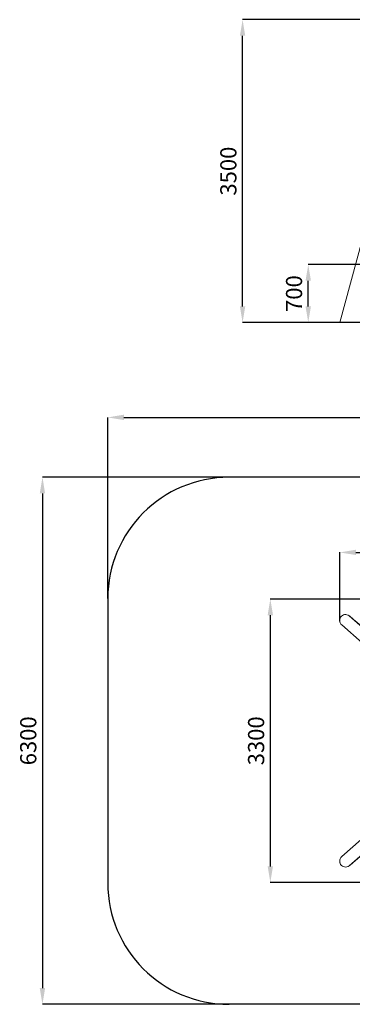
# Model space of a CAD drawing. Units: millimetres. Extents: x -1328 to 11008, y -13683 to -1499.
# Drawn here: x -1328 to 2784, y -13683 to -1501 of the extents above; entities that cross this region are included whole.
import ezdxf

# ---------------------------------------------------------------- set-up
doc = ezdxf.new("R2010")
doc.units = ezdxf.units.MM
doc.header["$MEASUREMENT"] = 0
doc.layers.add('layer 1', color=7, linetype='Continuous')
doc.layers.add('Зона б', color=5, linetype='Continuous')
doc.layers.add('размер', color=92, linetype='Continuous', lineweight=15)
doc.dimstyles.new('Размер М1.1', dxfattribs={"dimtxt": 300, "dimasz": 200, "dimexe": 1, "dimexo": 1, "dimgap": 50, "dimtad": 1, "dimdec": 0, "dimzin": 0, "dimtxsty": 'Standard', "dimcen": 2.5, "dimazin": 0, "dimtfac": 1, "dimtmove": 0, "dimatfit": 3, "dimfxl": 1, "dimtzin": 0, "dimarcsym": 0})

# ---------------------------------------------------------------- blocks, each defined once
blk = doc.blocks.new('*D1')
at = {"layer": 'Defpoints', "color": 0, "transparency": 16777216}
for p in [(1428, -1501), (3647, -1501), (8086, -5248)]:
    blk.add_point(p, dxfattribs=at)
at = {"layer": 'размер', "color": 0, "lineweight": -2, "transparency": 16777216}
for p, q in [((3646, -1501), (1427, -1501)), ((1428, -5048), (1428, -1701)), ((8085, -5248), (1427, -5248))]:
    blk.add_line(p, q, dxfattribs=at)
at = {"layer": 'размер', "color": 0, "transparency": 16777216}
for points in [[(1395, -1701), (1461, -1701), (1428, -1501)], [(1395, -5048), (1461, -5048), (1428, -5248)]]:
    blk.add_solid(points, dxfattribs=at)
at = {"layer": 'размер', "color": 0, "transparency": 16777216, "insert": (1278, -3375), "char_height": 200, "attachment_point": 5, "rotation": 90}
blk.add_mtext('3500', dxfattribs=at)
blk = doc.blocks.new('*D6')
at = {"layer": 'Defpoints', "color": 0, "transparency": 16777216}
for p in [(2240, -4532), (4589, -4532), (4869, -5248)]:
    blk.add_point(p, dxfattribs=at)
at = {"layer": 'размер', "color": 0, "lineweight": -2, "transparency": 16777216}
for p, q in [((4588, -4532), (2239, -4532)), ((2240, -5048), (2240, -4732)), ((4868, -5248), (2239, -5248))]:
    blk.add_line(p, q, dxfattribs=at)
at = {"layer": 'размер', "color": 0, "transparency": 16777216}
for points in [[(2206, -4732), (2273, -4732), (2240, -4532)], [(2206, -5048), (2273, -5048), (2240, -5248)]]:
    blk.add_solid(points, dxfattribs=at)
at = {"layer": 'размер', "color": 0, "transparency": 16777216, "insert": (2090, -4890), "char_height": 200, "attachment_point": 5, "rotation": 90}
blk.add_mtext('700', dxfattribs=at)
blk = doc.blocks.new('*D8')
at = {"layer": 'Defpoints', "color": 0, "transparency": 16777216}
for p in [(1771, -8669), (4205, -8669), (4205, -12176)]:
    blk.add_point(p, dxfattribs=at)
at = {"layer": 'размер', "color": 0, "lineweight": -2, "transparency": 16777216}
for p, q in [((4204, -8669), (1770, -8669)), ((1771, -11976), (1771, -8869)), ((4204, -12176), (1770, -12176))]:
    blk.add_line(p, q, dxfattribs=at)
at = {"layer": 'размер', "color": 0, "transparency": 16777216}
for points in [[(1738, -8869), (1804, -8869), (1771, -8669)], [(1738, -11976), (1804, -11976), (1771, -12176)]]:
    blk.add_solid(points, dxfattribs=at)
at = {"layer": 'размер', "color": 0, "transparency": 16777216, "insert": (1621, -10423), "char_height": 200, "attachment_point": 5, "rotation": 90}
blk.add_mtext('3300', dxfattribs=at)
blk = doc.blocks.new('*D10')
at = {"layer": 'Defpoints', "color": 0, "transparency": 16777216}
for p in [(1261, -7163), (-1046, -13683), (1261, -13683)]:
    blk.add_point(p, dxfattribs=at)
at = {"layer": 'размер', "color": 0, "lineweight": -2, "transparency": 16777216}
for p, q in [((1260, -7163), (-1047, -7163)), ((-1046, -7363), (-1046, -13483)), ((1260, -13683), (-1047, -13683))]:
    blk.add_line(p, q, dxfattribs=at)
at = {"layer": 'размер', "color": 0, "transparency": 16777216}
for points in [[(-1080, -7363), (-1013, -7363), (-1046, -7163)], [(-1080, -13483), (-1013, -13483), (-1046, -13683)]]:
    blk.add_solid(points, dxfattribs=at)
at = {"layer": 'размер', "color": 0, "transparency": 16777216, "insert": (-1196, -10423), "char_height": 200, "attachment_point": 5, "rotation": 90}
blk.add_mtext('6300', dxfattribs=at)
blk = doc.blocks.new('*D13')
at = {"layer": 'Defpoints', "color": 0, "transparency": 16777216}
for p in [(8128, -8092), (2630, -8943), (8128, -8951)]:
    blk.add_point(p, dxfattribs=at)
at = {"layer": 'размер', "color": 0, "lineweight": -2, "transparency": 16777216}
for p, q in [((2630, -8942), (2630, -8091)), ((2830, -8092), (7928, -8092)), ((8128, -8950), (8128, -8091))]:
    blk.add_line(p, q, dxfattribs=at)
at = {"layer": 'размер', "color": 0, "transparency": 16777216}
for points in [[(2830, -8059), (2830, -8125), (2630, -8092)], [(7928, -8059), (7928, -8125), (8128, -8092)]]:
    blk.add_solid(points, dxfattribs=at)
at = {"layer": 'размер', "color": 0, "transparency": 16777216, "insert": (5379, -7942), "char_height": 200, "attachment_point": 5}
blk.add_mtext('5200', dxfattribs=at)
blk = doc.blocks.new('*D14')
at = {"layer": 'Defpoints', "color": 0, "transparency": 16777216}
for p in [(11008, -6422), (-239, -8663), (11008, -8663)]:
    blk.add_point(p, dxfattribs=at)
at = {"layer": 'размер', "color": 0, "lineweight": -2, "transparency": 16777216}
for p, q in [((-239, -8662), (-239, -6421)), ((-39, -6422), (10808, -6422)), ((11008, -8662), (11008, -6421))]:
    blk.add_line(p, q, dxfattribs=at)
at = {"layer": 'размер', "color": 0, "transparency": 16777216}
for points in [[(-39, -6388), (-39, -6455), (-239, -6422)], [(10808, -6388), (10808, -6455), (11008, -6422)]]:
    blk.add_solid(points, dxfattribs=at)
at = {"layer": 'размер', "color": 0, "transparency": 16777216, "insert": (5384, -6272), "char_height": 200, "attachment_point": 5}
blk.add_mtext('11250', dxfattribs=at)

msp = doc.modelspace()

# ---------------------------------------------------------------- linework, layer by layer
at = {"layer": 'layer 1', "lineweight": 13}
for points in [[(3182.5, -3208.6), (3182.5, -3208.6), (2630.7, -5248.2), (2630.7, -5248.2)], [(2630.7, -5248.2), (2630.7, -5248.2), (3182.5, -3208.6), (3182.5, -3208.6)], [(3182.5, -3208.6), (3182.5, -3208.6), (2630.7, -5248.2), (2630.7, -5248.2)], [(3182.5, -3210), (3182.5, -3210), (2630.7, -5248.2), (2630.7, -5248.2)], [(2630.7, -5248.2), (2630.7, -5248.2), (3182.5, -3210), (3182.5, -3210)], [(2630.7, -5248.2), (2630.7, -5248.2), (3182.5, -3210), (3182.5, -3210)], [(2630.7, -5248.2), (2630.7, -5248.2), (2134.7, -5248.2), (2134.7, -5248.2)], [(2630.7, -5248.2), (2630.7, -5248.2), (2634.8, -5248.2), (2634.8, -5248.2)], [(2634.8, -5248.2), (2634.8, -5248.2), (2641.8, -5248.2), (2641.8, -5248.2)], [(2641.8, -5248.2), (2641.8, -5248.2), (2650.2, -5248.2), (2650.2, -5248.2)], [(2650.2, -5248.2), (2650.2, -5248.2), (2662.8, -5248.2), (2662.8, -5248.2)], [(2662.8, -5248.2), (2662.8, -5248.2), (2675.4, -5248.2), (2675.4, -5248.2)], [(2675.4, -5248.2), (2675.4, -5248.2), (2689.3, -5248.2), (2689.3, -5248.2)], [(2689.3, -5248.2), (2689.3, -5248.2), (2704.7, -5248.2), (2704.7, -5248.2)], [(2704.7, -5248.2), (2704.7, -5248.2), (2720.1, -5248.2), (2720.1, -5248.2)], [(2720.1, -5248.2), (2720.1, -5248.2), (2734, -5248.2), (2734, -5248.2)], [(2734, -5248.2), (2734, -5248.2), (2748, -5248.2), (2748, -5248.2)], [(2748, -5248.2), (2748, -5248.2), (2759.2, -5248.2), (2759.2, -5248.2)], [(2759.2, -5248.2), (2759.2, -5248.2), (2769, -5248.2), (2769, -5248.2)], [(2769, -5248.2), (2769, -5248.2), (2777.3, -5248.2), (2777.3, -5248.2)], [(2777.3, -5248.2), (2777.3, -5248.2), (2781.5, -5248.2), (2781.5, -5248.2)], [(2781.5, -5248.2), (2781.5, -5248.2), (2784.3, -5248.2), (2784.3, -5248.2)], [(2640.4, -8892.9), (2640.4, -8892.9), (2648.8, -8881.7), (2648.8, -8881.7)], [(2648.8, -8881.7), (2648.8, -8881.7), (2661.4, -8873.3), (2661.4, -8873.3)], [(2661.4, -8873.3), (2661.4, -8873.3), (2674, -8866.4), (2674, -8866.4)], [(2674, -8866.4), (2674, -8866.4), (2687.9, -8862.2), (2687.9, -8862.2)], [(2687.9, -8862.2), (2687.9, -8862.2), (2703.3, -8860.8), (2703.3, -8860.8)], [(2703.3, -8860.8), (2703.3, -8860.8), (2687.9, -8862.2), (2687.9, -8862.2)], [(2703.3, -8860.8), (2703.3, -8860.8), (2718.7, -8863.6), (2718.7, -8863.6)], [(2718.7, -8863.6), (2718.7, -8863.6), (2732.6, -8867.8), (2732.6, -8867.8)], [(2732.6, -8867.8), (2732.6, -8867.8), (2746.6, -8874.7), (2746.6, -8874.7)], [(2746.6, -8874.7), (2746.6, -8874.7), (3144.8, -9225.4), (3144.8, -9225.4)], [(2746.6, -8874.7), (2746.6, -8874.7), (2757.8, -8884.5), (2757.8, -8884.5)], [(3144.8, -9225.4), (3144.8, -9225.4), (2746.6, -8874.7), (2746.6, -8874.7)], [(2757.8, -8884.5), (2757.8, -8884.5), (2746.6, -8874.7), (2746.6, -8874.7)], [(2757.8, -8884.5), (2757.8, -8884.5), (3144.8, -9225.4), (3144.8, -9225.4)], [(3144.8, -9225.4), (3144.8, -9225.4), (2757.8, -8884.5), (2757.8, -8884.5)], [(3144.8, -9225.4), (3144.8, -9225.4), (2757.8, -8884.5), (2757.8, -8884.5)], [(2629.3, -8920.8), (2629.3, -8920.8), (2633.5, -8906.9), (2633.5, -8906.9)], [(2633.5, -8906.9), (2633.5, -8906.9), (2629.3, -8920.8), (2629.3, -8920.8)], [(2629.3, -8934.8), (2629.3, -8934.8), (2629.3, -8920.8), (2629.3, -8920.8)], [(2630.7, -8950.2), (2630.7, -8950.2), (2629.3, -8934.8), (2629.3, -8934.8)], [(2634.8, -8964.1), (2634.8, -8964.1), (2630.7, -8950.2), (2630.7, -8950.2)], [(2633.5, -8906.9), (2633.5, -8906.9), (2640.4, -8892.9), (2640.4, -8892.9)], [(2643.2, -8978.1), (2643.2, -8978.1), (2634.8, -8964.1), (2634.8, -8964.1)], [(2653, -8989.3), (2653, -8989.3), (2643.2, -8978.1), (2643.2, -8978.1)], [(2653, -8989.3), (2653, -8989.3), (3410.2, -9657.1), (3410.2, -9657.1)], [(3410.2, -9657.1), (3410.2, -9657.1), (2653, -8989.3), (2653, -8989.3)], [(2653, -8989.3), (2653, -8989.3), (3410.2, -9657.1), (3410.2, -9657.1)], [(3410.2, -11188.2), (3410.2, -11188.2), (2653, -11855.9), (2653, -11855.9)], [(2653, -11855.9), (2653, -11855.9), (3410.2, -11188.2), (3410.2, -11188.2)], [(3410.2, -11188.2), (3410.2, -11188.2), (2653, -11855.9), (2653, -11855.9)], [(3144.8, -11619.8), (3144.8, -11619.8), (2746.6, -11970.5), (2746.6, -11970.5)], [(2746.6, -11970.5), (2746.6, -11970.5), (3144.8, -11619.8), (3144.8, -11619.8)], [(3144.8, -11619.8), (3144.8, -11619.8), (2757.8, -11960.7), (2757.8, -11960.7)], [(2757.8, -11960.7), (2757.8, -11960.7), (3144.8, -11619.8), (3144.8, -11619.8)], [(2629.3, -11910.4), (2629.3, -11910.4), (2630.7, -11895.1), (2630.7, -11895.1)], [(2630.7, -11895.1), (2630.7, -11895.1), (2629.3, -11910.4), (2629.3, -11910.4)], [(2629.3, -11924.4), (2629.3, -11924.4), (2629.3, -11910.4), (2629.3, -11910.4)], [(2629.3, -11910.4), (2629.3, -11910.4), (2629.3, -11924.4), (2629.3, -11924.4)], [(2633.5, -11938.4), (2633.5, -11938.4), (2629.3, -11924.4), (2629.3, -11924.4)], [(2630.7, -11895.1), (2630.7, -11895.1), (2634.8, -11881.1), (2634.8, -11881.1)], [(2634.8, -11881.1), (2634.8, -11881.1), (2630.7, -11895.1), (2630.7, -11895.1)], [(2634.8, -11881.1), (2634.8, -11881.1), (2643.2, -11867.1), (2643.2, -11867.1)], [(2643.2, -11867.1), (2643.2, -11867.1), (2634.8, -11881.1), (2634.8, -11881.1)], [(2643.2, -11867.1), (2643.2, -11867.1), (2653, -11855.9), (2653, -11855.9)], [(2653, -11855.9), (2653, -11855.9), (2643.2, -11867.1), (2643.2, -11867.1)], [(2640.4, -11952.3), (2640.4, -11952.3), (2633.5, -11938.4), (2633.5, -11938.4)], [(2633.5, -11938.4), (2633.5, -11938.4), (2640.4, -11952.3), (2640.4, -11952.3)], [(2648.8, -11963.5), (2648.8, -11963.5), (2640.4, -11952.3), (2640.4, -11952.3)], [(2640.4, -11952.3), (2640.4, -11952.3), (2648.8, -11963.5), (2648.8, -11963.5)], [(2661.4, -11971.9), (2661.4, -11971.9), (2648.8, -11963.5), (2648.8, -11963.5)], [(2648.8, -11963.5), (2648.8, -11963.5), (2661.4, -11971.9), (2661.4, -11971.9)], [(2674, -11978.9), (2674, -11978.9), (2661.4, -11971.9), (2661.4, -11971.9)], [(2661.4, -11971.9), (2661.4, -11971.9), (2674, -11978.9), (2674, -11978.9)], [(2687.9, -11983.1), (2687.9, -11983.1), (2674, -11978.9), (2674, -11978.9)], [(2674, -11978.9), (2674, -11978.9), (2687.9, -11983.1), (2687.9, -11983.1)], [(2703.3, -11984.5), (2703.3, -11984.5), (2687.9, -11983.1), (2687.9, -11983.1)], [(2687.9, -11983.1), (2687.9, -11983.1), (2703.3, -11984.5), (2703.3, -11984.5)], [(2718.7, -11981.7), (2718.7, -11981.7), (2703.3, -11984.5), (2703.3, -11984.5)], [(2703.3, -11984.5), (2703.3, -11984.5), (2718.7, -11981.7), (2718.7, -11981.7)], [(2732.6, -11977.5), (2732.6, -11977.5), (2718.7, -11981.7), (2718.7, -11981.7)], [(2718.7, -11981.7), (2718.7, -11981.7), (2732.6, -11977.5), (2732.6, -11977.5)], [(2746.6, -11970.5), (2746.6, -11970.5), (2732.6, -11977.5), (2732.6, -11977.5)], [(2732.6, -11977.5), (2732.6, -11977.5), (2746.6, -11970.5), (2746.6, -11970.5)], [(2757.8, -11960.7), (2757.8, -11960.7), (2746.6, -11970.5), (2746.6, -11970.5)], [(2746.6, -11970.5), (2746.6, -11970.5), (2757.8, -11960.7), (2757.8, -11960.7)]]:
    msp.add_open_spline(points, degree=3, dxfattribs=at)
for points in [[(2630.7, -5248.2), (2630.7, -5248.2), (2630.7, -5248.2), (2632.1, -5248.2), (2632.1, -5248.2)], [(2746.6, -8874.7), (2746.6, -8874.7), (2746.6, -8874.7), (3144.8, -9225.4), (3144.8, -9225.4)], [(2746.6, -11970.5), (2746.6, -11970.5), (2746.6, -11970.5), (3144.8, -11619.8), (3144.8, -11619.8)], [(2757.8, -11960.7), (2757.8, -11960.7), (2757.8, -11960.7), (3144.8, -11619.8), (3144.8, -11619.8)], [(2633.5, -11938.4), (2633.5, -11938.4), (2633.5, -11938.4), (2629.3, -11924.4), (2629.3, -11924.4)]]:
    msp.add_open_spline(points, degree=3, knots=[0.33333333, 0.33333333, 0.33333333, 0.33333333, 0.33333334, 1, 1, 1, 1], dxfattribs=at)
at = {"layer": 'Зона б'}
for p, q in [((9507.9, -7163.1), (1261.1, -7163.1)), ((-238.9, -8663.1), (-238.9, -12182.8)), ((9507.9, -13682.8), (1261.1, -13682.8))]:
    msp.add_line(p, q, dxfattribs=at)
for centre, start, end in [((1261.1, -8663.1), 90, 180), ((1261.1, -12182.8), 180, 270)]:
    msp.add_arc(centre, 1500, start, end, dxfattribs=at)

# ---------------------------------------------------------------- dimensions: what is measured, and where the dimension line sits
at = {"layer": 'размер'}
for base, p1, p2, text, picture, middle in [((1428.1, -1501.5), (8085.9, -5248.2), (3647, -1501.5), '3500', '*D1', (1278.1, -3374.8)), ((2239.6, -4532.2), (4869.5, -5248.2), (4589.3, -4532.2), '700', '*D6', (2089.6, -4890.2)), ((-1046.3, -13682.8), (1261.1, -7163.1), (1261.1, -13682.8), '6300', '*D10', (-1196.3, -10423)), ((1771.2, -8669.4), (4205.1, -12175.8), (4205.1, -8669.4), '3300', '*D8', (1621.2, -10422.6))]:
    dim = msp.add_linear_dim(base=base, p1=p1, p2=p2, angle=90, text=text, dimstyle='Размер М1.1', override={"dimtxt": 200}, dxfattribs=at)
    dim.commit()
    dim.dimension.update_dxf_attribs({"geometry": picture, "text_midpoint": middle})
for base, p1, p2, text, picture, middle in [((11007.9, -6421.6), (-238.9, -8663.1), (11007.9, -8663.1), '11250', '*D14', (5384.5, -6271.6)), ((8127.9, -8091.9), (2630, -8943.2), (8127.9, -8950.9), '5200', '*D13', (5378.9, -7941.9))]:
    dim = msp.add_linear_dim(base=base, p1=p1, p2=p2, text=text, dimstyle='Размер М1.1', override={"dimtxt": 200}, dxfattribs=at)
    dim.commit()
    dim.dimension.update_dxf_attribs({"geometry": picture, "text_midpoint": middle})

doc.saveas('drawing.dxf')
